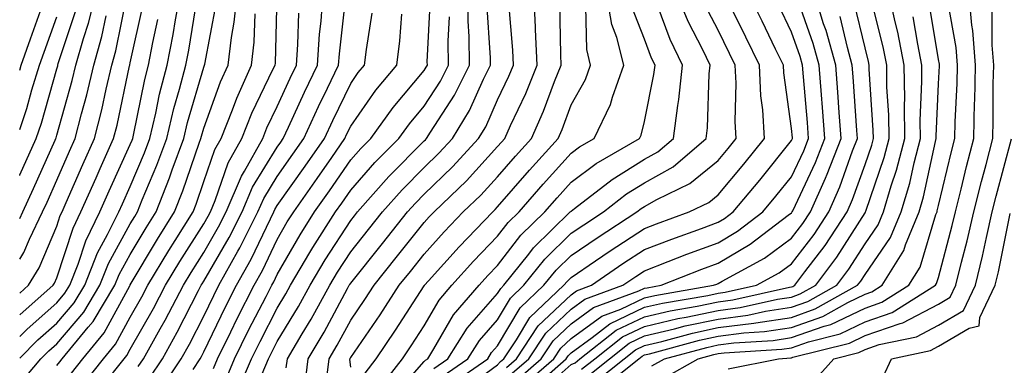
# Model space of a CAD drawing. Units: inches. Extents: x 994883 to 997523, y 7253018 to 7255658.
# Drawn here: x 994883 to 995017, y 7254711 to 7254758 of the extents above; entities that cross this region are included whole.
import ezdxf

# ---------------------------------------------------------------- set-up
doc = ezdxf.new("R2010")
doc.units = ezdxf.units.IN
doc.header["$MEASUREMENT"] = 0
doc.layers.add('Contour_99487253', color=7, linetype='Continuous', true_color=0x9d8b2f)

msp = doc.modelspace()

# ---------------------------------------------------------------- linework, layer by layer
at = {"layer": 'Contour_99487253'}
for points in [[(994883, 7254731.01, 3035), (994883.44, 7254731.92, 3035), (994884.88, 7254735.09, 3035), (994887.81, 7254741.68, 3035), (994887.91, 7254741.92, 3035), (994887.95, 7254742.02, 3035), (994888.05, 7254742.38, 3035), (994890.14, 7254749.83, 3035), (994890.64, 7254751.92, 3035), (994891.67, 7254755.54, 3035), (994892.36, 7254757.61, 3035), (994893.44, 7254761.92, 3035)], [(994883, 7254712.01, 3030), (994885.49, 7254714.48, 3030), (994888.05, 7254716.74, 3030), (994890.43, 7254719.54, 3030), (994891.86, 7254721.92, 3030), (994893.61, 7254726.36, 3030), (994894.97, 7254728.84, 3030), (994896.49, 7254731.92, 3030), (994896.97, 7254733, 3030), (994898.05, 7254735.39, 3030), (994899.99, 7254739.98, 3030), (994900.71, 7254741.92, 3030), (994901.52, 7254745.39, 3030), (994902.03, 7254747.94, 3030), (994903.06, 7254751.92, 3030), (994903.88, 7254756.09, 3030), (994904.2, 7254758.07, 3030), (994904.92, 7254761.92, 3030)], [(994890.04, 7254709.93, 3027), (994891.61, 7254711.92, 3027), (994894.51, 7254715.46, 3027), (994897.99, 7254721.86, 3027), (994898.03, 7254721.92, 3027), (994898.03, 7254721.94, 3027), (994898.05, 7254721.97, 3027), (994901.75, 7254728.22, 3027), (994904.07, 7254731.92, 3027), (994905.2, 7254734.77, 3027), (994907.43, 7254741.3, 3027), (994907.66, 7254741.92, 3027), (994907.74, 7254742.23, 3027), (994908.05, 7254743.32, 3027), (994910.34, 7254749.63, 3027), (994911.36, 7254751.92, 3027), (994911.81, 7254755.68, 3027), (994912.21, 7254757.76, 3027), (994912.64, 7254761.92, 3027)], [(994900.68, 7254709.29, 3023), (994902.43, 7254711.92, 3023), (994904.44, 7254715.53, 3023), (994907.33, 7254721.2, 3023), (994907.71, 7254721.92, 3023), (994907.84, 7254722.13, 3023), (994908.05, 7254722.48, 3023), (994911.53, 7254728.44, 3023), (994913.26, 7254731.92, 3023), (994914.69, 7254735.28, 3023), (994918.05, 7254740.74, 3023), (994918.54, 7254741.43, 3023), (994918.88, 7254741.92, 3023), (994919.6, 7254743.47, 3023), (994921.76, 7254748.21, 3023), (994923.54, 7254751.92, 3023), (994923.82, 7254756.15, 3023), (994924.02, 7254757.89, 3023), (994924.31, 7254761.92, 3023)], [(994916, 7254709.87, 3017), (994916.87, 7254711.92, 3017), (994917.26, 7254712.71, 3017), (994918.05, 7254714.25, 3017), (994920.94, 7254719.03, 3017), (994922.53, 7254721.92, 3017), (994924.58, 7254725.39, 3017), (994928.05, 7254730.76, 3017), (994928.57, 7254731.4, 3017), (994928.98, 7254731.92, 3017), (994933.24, 7254736.73, 3017), (994938.05, 7254741.59, 3017), (994938.22, 7254741.75, 3017), (994938.37, 7254741.92, 3017), (994938.89, 7254742.76, 3017), (994942.17, 7254747.8, 3017), (994944.21, 7254751.92, 3017), (994944.17, 7254755.8, 3017), (994944.04, 7254757.91, 3017), (994944.01, 7254761.92, 3017)], [(994924.73, 7254708.6, 3014), (994925.12, 7254711.92, 3014), (994926.2, 7254713.77, 3014), (994928.05, 7254717.18, 3014), (994929.97, 7254720, 3014), (994931.23, 7254721.92, 3014), (994934.26, 7254725.71, 3014), (994938.05, 7254730.48, 3014), (994938.72, 7254731.25, 3014), (994939.39, 7254731.92, 3014), (994943.8, 7254736.17, 3014), (994948.05, 7254740.81, 3014), (994948.57, 7254741.4, 3014), (994949.03, 7254741.92, 3014), (994949.82, 7254743.69, 3014), (994951.9, 7254748.07, 3014), (994953.44, 7254751.92, 3014), (994953.22, 7254756.75, 3014), (994953.22, 7254757.09, 3014), (994952.97, 7254761.92, 3014)], [(994932.02, 7254707.95, 3011), (994935.11, 7254711.92, 3011), (994936.3, 7254713.67, 3011), (994938.05, 7254716.38, 3011), (994940.07, 7254719.9, 3011), (994941.82, 7254721.92, 3011), (994944.76, 7254725.21, 3011), (994948.05, 7254728.61, 3011), (994949.5, 7254730.47, 3011), (994950.96, 7254731.92, 3011), (994954.26, 7254735.71, 3011), (994958.05, 7254739.92, 3011), (994959.19, 7254740.78, 3011), (994961.18, 7254741.92, 3011), (994963.42, 7254746.55, 3011), (994963.67, 7254747.55, 3011), (994965.23, 7254751.92, 3011), (994964.28, 7254755.69, 3011), (994963.59, 7254757.46, 3011), (994962.83, 7254761.92, 3011)], [(994940.48, 7254709.49, 3008), (994943.98, 7254711.92, 3008), (994945.56, 7254714.41, 3008), (994948.05, 7254717.23, 3008), (994949.79, 7254720.18, 3008), (994951.63, 7254721.92, 3008), (994954.48, 7254725.49, 3008), (994958.05, 7254729, 3008), (994959.79, 7254730.18, 3008), (994962.46, 7254731.92, 3008), (994965.61, 7254734.36, 3008), (994968.05, 7254735.87, 3008), (994971.92, 7254738.05, 3008), (994976.43, 7254741.92, 3008), (994976.61, 7254743.36, 3008), (994976.85, 7254750.72, 3008), (994976.98, 7254751.92, 3008), (994975.99, 7254753.98, 3008), (994973.98, 7254757.85, 3008), (994972.29, 7254761.92, 3008)], [(994949.24, 7254710.73, 3005), (994950.6, 7254711.92, 3005), (994953.58, 7254716.39, 3005), (994958.05, 7254720.64, 3005), (994958.79, 7254721.18, 3005), (994960.82, 7254721.92, 3005), (994965.1, 7254724.87, 3005), (994968.05, 7254726.79, 3005), (994971.75, 7254728.22, 3005), (994975.81, 7254729.68, 3005), (994978.05, 7254730.51, 3005), (994978.94, 7254731.03, 3005), (994980.09, 7254731.92, 3005), (994983.72, 7254736.25, 3005), (994988.05, 7254741.66, 3005), (994988.14, 7254741.83, 3005), (994988.17, 7254741.92, 3005), (994988.16, 7254742.03, 3005), (994988.05, 7254743.26, 3005), (994986.99, 7254750.86, 3005), (994986.94, 7254751.92, 3005), (994985.88, 7254754.09, 3005), (994984.04, 7254757.91, 3005), (994982.07, 7254761.92, 3005)], [(994951.61, 7254708.36, 3002), (994955.69, 7254711.92, 3002), (994956.63, 7254713.34, 3002), (994958.05, 7254714.68, 3002), (994962.24, 7254717.73, 3002), (994964.8, 7254718.67, 3002), (994968.05, 7254720.22, 3002), (994969.43, 7254720.54, 3002), (994977.45, 7254721.92, 3002), (994977.88, 7254722.09, 3002), (994978.05, 7254722.15, 3002), (994978.62, 7254722.49, 3002), (994984.36, 7254725.61, 3002), (994988.05, 7254728.32, 3002), (994989.61, 7254730.36, 3002), (994990.64, 7254731.92, 3002), (994992.66, 7254736.53, 3002), (994992.91, 7254737.06, 3002), (994994.81, 7254741.92, 3002), (994994.53, 7254745.44, 3002), (994994.35, 7254748.22, 3002), (994994.07, 7254751.92, 3002), (994992.75, 7254756.62, 3002), (994992.42, 7254757.55, 3002), (994991.07, 7254761.92, 3002)], [(994960.37, 7254709.6, 2998), (994963.26, 7254711.92, 2998), (994965.94, 7254714.03, 2998), (994968.05, 7254715.04, 2998), (994972.1, 7254715.97, 2998), (994973.59, 7254716.38, 2998), (994978.05, 7254717.32, 2998), (994982.11, 7254717.86, 2998), (994984.52, 7254718.39, 2998), (994988.05, 7254718.94, 2998), (994990.26, 7254719.71, 2998), (994994.2, 7254721.92, 2998), (994995.84, 7254724.13, 2998), (994998.05, 7254727.59, 2998), (994999.82, 7254730.15, 2998), (995000.56, 7254731.92, 2998), (995001.61, 7254735.48, 2998), (995002.35, 7254737.62, 2998), (995003.47, 7254741.92, 2998), (995003.41, 7254746.56, 2998), (995003.45, 7254747.32, 2998), (995003.39, 7254751.92, 2998), (995002.51, 7254756.38, 2998), (995002.15, 7254757.82, 2998), (995001.26, 7254761.92, 2998)], [(994970.69, 7254709.28, 2994), (994975.34, 7254711.92, 2994), (994977.47, 7254712.5, 2994), (994978.05, 7254712.62, 2994), (994978.86, 7254712.73, 2994), (994986.75, 7254713.22, 2994), (994988.05, 7254713.42, 2994), (994990.36, 7254714.23, 2994), (994994.65, 7254715.32, 2994), (994998.05, 7254716.94, 2994), (995001.75, 7254718.22, 2994), (995007.65, 7254721.92, 2994), (995007.8, 7254722.17, 2994), (995008.05, 7254723, 2994), (995009.92, 7254730.05, 2994), (995010.35, 7254731.92, 2994), (995011.13, 7254735, 2994), (995011.87, 7254738.1, 2994), (995012.84, 7254741.92, 2994), (995012.97, 7254746.84, 2994), (995012.98, 7254746.99, 2994), (995013.1, 7254751.92, 2994), (995012.74, 7254756.61, 2994), (995012.6, 7254757.37, 2994), (995012.18, 7254761.92, 2994)], [(994883, 7254720.86, 3033), (994884.2, 7254721.92, 3033), (994885.66, 7254724.31, 3033), (994888.05, 7254729.96, 3033), (994888.53, 7254731.44, 3033), (994888.77, 7254731.92, 3033), (994889.34, 7254733.21, 3033), (994891.59, 7254738.38, 3033), (994893.17, 7254741.92, 3033), (994894.16, 7254745.81, 3033), (994894.75, 7254748.62, 3033), (994895.53, 7254751.92, 3033), (994896.09, 7254753.88, 3033), (994897.65, 7254761.52, 3033)], [(994883, 7254708.5, 3029), (994885.88, 7254711.92, 3029), (994886.97, 7254713, 3029), (994888.05, 7254713.96, 3029), (994891.71, 7254718.26, 3029), (994893.92, 7254721.92, 3029), (994895.08, 7254724.89, 3029), (994898.05, 7254730.28, 3029), (994898.66, 7254731.31, 3029), (994899.04, 7254731.92, 3029), (994899.69, 7254733.56, 3029), (994901.68, 7254738.29, 3029), (994903.02, 7254741.92, 3029), (994903.98, 7254745.99, 3029), (994904.75, 7254748.62, 3029), (994905.6, 7254751.92, 3029), (994906, 7254753.97, 3029), (994907.15, 7254761.02, 3029)], [(994894.2, 7254708.07, 3025), (994897.23, 7254711.92, 3025), (994897.6, 7254712.37, 3025), (994898.05, 7254713.2, 3025), (994901.2, 7254718.77, 3025), (994902.86, 7254721.92, 3025), (994904.81, 7254725.16, 3025), (994908.05, 7254730.3, 3025), (994908.65, 7254731.32, 3025), (994908.95, 7254731.92, 3025), (994909.61, 7254733.48, 3025), (994911.38, 7254738.59, 3025), (994913.24, 7254741.92, 3025), (994914.6, 7254745.37, 3025), (994917.52, 7254751.39, 3025), (994917.76, 7254751.92, 3025), (994917.8, 7254752.17, 3025), (994918.05, 7254761.53, 3025)], [(994902.21, 7254707.76, 3022), (994904.99, 7254711.92, 3022), (994906.09, 7254713.88, 3022), (994908.05, 7254717.73, 3022), (994909.42, 7254720.55, 3022), (994910.11, 7254721.92, 3022), (994912.71, 7254726.58, 3022), (994912.96, 7254727.01, 3022), (994915.43, 7254731.92, 3022), (994916.21, 7254733.76, 3022), (994918.05, 7254736.75, 3022), (994920.19, 7254739.78, 3022), (994921.67, 7254741.92, 3022), (994923.69, 7254746.28, 3022), (994924.91, 7254748.78, 3022), (994926.41, 7254751.92, 3022), (994926.51, 7254753.46, 3022), (994927.38, 7254761.25, 3022)], [(994911, 7254708.97, 3019), (994912.24, 7254711.92, 3019), (994914.15, 7254715.82, 3019), (994916.53, 7254720.4, 3019), (994917.3, 7254721.92, 3019), (994917.57, 7254722.4, 3019), (994918.05, 7254723.41, 3019), (994921.17, 7254728.8, 3019), (994923.13, 7254731.92, 3019), (994925.17, 7254734.8, 3019), (994928.05, 7254738.99, 3019), (994929.42, 7254740.55, 3019), (994930.77, 7254741.92, 3019), (994933.82, 7254746.15, 3019), (994938.05, 7254751.18, 3019), (994938.34, 7254751.63, 3019), (994938.49, 7254751.92, 3019), (994938.48, 7254752.35, 3019), (994938.9, 7254761.07, 3019)], [(994919.29, 7254710.68, 3016), (994919.44, 7254711.92, 3016), (994921.44, 7254715.31, 3016), (994922.65, 7254717.32, 3016), (994925.2, 7254721.92, 3016), (994926.25, 7254723.72, 3016), (994928.05, 7254726.5, 3016), (994930.46, 7254729.51, 3016), (994932.38, 7254731.92, 3016), (994935.04, 7254734.93, 3016), (994938.05, 7254737.96, 3016), (994940.06, 7254739.91, 3016), (994941.92, 7254741.92, 3016), (994944.24, 7254745.73, 3016), (994946.12, 7254749.99, 3016), (994947.07, 7254751.92, 3016), (994947.06, 7254752.91, 3016), (994946.58, 7254760.45, 3016)], [(994921.83, 7254708.14, 3015), (994922.28, 7254711.92, 3015), (994924.42, 7254715.55, 3015), (994927.61, 7254721.48, 3015), (994927.85, 7254721.92, 3015), (994927.92, 7254722.05, 3015), (994928.05, 7254722.23, 3015), (994932.36, 7254727.61, 3015), (994935.78, 7254731.92, 3015), (994936.85, 7254733.12, 3015), (994938.05, 7254734.33, 3015), (994941.91, 7254738.06, 3015), (994945.46, 7254741.92, 3015), (994946.45, 7254743.52, 3015), (994948.05, 7254747.17, 3015), (994949.58, 7254750.39, 3015), (994950.19, 7254751.92, 3015), (994950.1, 7254753.97, 3015), (994949.57, 7254760.4, 3015)], [(994928.05, 7254710.79, 3013), (994927.95, 7254711.82, 3013), (994927.96, 7254711.92, 3013), (994927.99, 7254711.98, 3013), (994928.05, 7254712.08, 3013), (994932.05, 7254717.92, 3013), (994934.67, 7254721.92, 3013), (994936.17, 7254723.8, 3013), (994938.05, 7254726.17, 3013), (994940.76, 7254729.21, 3013), (994943.38, 7254731.92, 3013), (994945.76, 7254734.21, 3013), (994948.05, 7254736.71, 3013), (994950.47, 7254739.5, 3013), (994952.65, 7254741.92, 3013), (994954.31, 7254745.66, 3013), (994955.79, 7254749.66, 3013), (994956.69, 7254751.92, 3013), (994956.63, 7254753.34, 3013), (994956.53, 7254760.4, 3013)], [(994944.95, 7254708.82, 3006), (994948.05, 7254711.08, 3006), (994948.45, 7254711.52, 3006), (994948.91, 7254711.92, 3006), (994950.61, 7254714.48, 3006), (994952.42, 7254717.55, 3006), (994957.08, 7254721.92, 3006), (994957.51, 7254722.46, 3006), (994958.05, 7254722.98, 3006), (994961.39, 7254725.26, 3006), (994963.35, 7254726.62, 3006), (994968.05, 7254729.68, 3006), (994969.66, 7254730.31, 3006), (994974.14, 7254731.92, 3006), (994976.78, 7254733.19, 3006), (994978.05, 7254734.24, 3006), (994981.57, 7254738.4, 3006), (994984.38, 7254741.92, 3006), (994984.14, 7254745.83, 3006), (994983.88, 7254747.75, 3006), (994983.67, 7254751.92, 3006), (994981.83, 7254755.7, 3006), (994979.46, 7254760.51, 3006)], [(994950.82, 7254709.15, 3003), (994953.99, 7254711.92, 3003), (994955.62, 7254714.35, 3003), (994958.05, 7254716.67, 3003), (994961.09, 7254718.88, 3003), (994967.28, 7254721.15, 3003), (994968.05, 7254721.51, 3003), (994968.38, 7254721.59, 3003), (994970.3, 7254721.92, 3003), (994975.85, 7254724.12, 3003), (994978.05, 7254724.94, 3003), (994982.44, 7254727.53, 3003), (994987.6, 7254731.47, 3003), (994988.05, 7254731.8, 3003), (994988.1, 7254731.87, 3003), (994988.14, 7254731.92, 3003), (994988.21, 7254732.08, 3003), (994991.32, 7254738.65, 3003), (994992.59, 7254741.92, 3003), (994992.27, 7254746.14, 3003), (994992.12, 7254747.85, 3003), (994991.8, 7254751.92, 3003), (994990.98, 7254754.85, 3003), (994988.76, 7254761.21, 3003)], [(994953.18, 7254706.79, 3000), (994958.05, 7254711.11, 3000), (994958.59, 7254711.38, 3000), (994959.26, 7254711.92, 3000), (994964.18, 7254715.79, 3000), (994968.05, 7254717.62, 3000), (994971.54, 7254718.43, 3000), (994975.2, 7254719.07, 3000), (994978.05, 7254719.66, 3000), (994980.04, 7254719.93, 3000), (994987.79, 7254721.66, 3000), (994988.05, 7254721.7, 3000), (994988.22, 7254721.75, 3000), (994988.51, 7254721.92, 3000), (994989.87, 7254723.74, 3000), (994992.62, 7254727.35, 3000), (994995.63, 7254731.92, 3000), (994996.37, 7254733.6, 3000), (994998.05, 7254738.38, 3000), (994998.96, 7254741.01, 3000), (994999.19, 7254741.92, 3000), (994999.17, 7254743.04, 3000), (994998.63, 7254751.34, 3000), (994998.62, 7254751.92, 3000), (994998.52, 7254752.39, 3000), (994998.05, 7254754.28, 3000), (994996.58, 7254760.45, 3000)], [(994959.48, 7254710.49, 2999), (994961.26, 7254711.92, 2999), (994965.06, 7254714.91, 2999), (994968.05, 7254716.32, 2999), (994972.58, 7254717.39, 2999), (994973.7, 7254717.57, 2999), (994978.05, 7254718.49, 2999), (994981.08, 7254718.89, 2999), (994986.16, 7254720.03, 2999), (994988.05, 7254720.32, 2999), (994989.23, 7254720.74, 2999), (994991.35, 7254721.92, 2999), (994994.22, 7254725.75, 2999), (994998.05, 7254731.79, 2999), (994998.1, 7254731.87, 2999), (994998.12, 7254731.92, 2999), (994998.16, 7254732.03, 2999), (995000.65, 7254739.32, 2999), (995001.33, 7254741.92, 2999), (995001.29, 7254745.16, 2999), (995001.04, 7254748.93, 2999), (995001, 7254751.92, 2999), (995000.52, 7254754.39, 2999), (994998.83, 7254761.14, 2999)], [(994962.15, 7254707.82, 2996), (994967.25, 7254711.92, 2996), (994967.7, 7254712.27, 2996), (994968.05, 7254712.44, 2996), (994968.72, 7254712.59, 2996), (994975.53, 7254714.44, 2996), (994978.05, 7254714.97, 2996), (994981.57, 7254715.44, 2996), (994984.36, 7254715.61, 2996), (994988.05, 7254716.18, 2996), (994992.3, 7254717.67, 2996), (994995.72, 7254719.59, 2996), (994998.05, 7254720.7, 2996), (994998.96, 7254721.01, 2996), (995000.39, 7254721.92, 2996), (995003.32, 7254726.65, 2996), (995003.56, 7254727.43, 2996), (995005.42, 7254731.92, 2996), (995006.02, 7254733.95, 2996), (995007.63, 7254741.5, 2996), (995007.74, 7254741.92, 2996), (995007.74, 7254742.23, 2996), (995008.05, 7254749.37, 2996), (995008.17, 7254751.8, 2996), (995008.18, 7254751.92, 2996), (995008.17, 7254752.04, 2996), (995008.05, 7254752.67, 2996), (995006.75, 7254760.62, 2996)], [(994969.04, 7254710.93, 2995), (994970.78, 7254711.92, 2995), (994976.5, 7254713.47, 2995), (994978.05, 7254713.8, 2995), (994980.21, 7254714.08, 2995), (994985.56, 7254714.41, 2995), (994988.05, 7254714.8, 2995), (994992.49, 7254716.36, 2995), (994993.38, 7254716.59, 2995), (994998.05, 7254718.82, 2995), (995000.35, 7254719.62, 2995), (995004.02, 7254721.92, 2995), (995005.56, 7254724.41, 2995), (995007.71, 7254731.58, 2995), (995007.85, 7254731.92, 2995), (995007.89, 7254732.08, 2995), (995008.05, 7254732.79, 2995), (995009.81, 7254740.16, 2995), (995010.26, 7254741.92, 2995), (995010.32, 7254744.19, 2995), (995010.58, 7254749.39, 2995), (995010.64, 7254751.92, 2995), (995010.45, 7254754.32, 2995), (995009.34, 7254760.63, 2995)], [(994883, 7254717.92, 3032), (994887.56, 7254721.92, 3032), (994887.75, 7254722.22, 3032), (994888.05, 7254722.94, 3032), (994890.26, 7254729.71, 3032), (994891.34, 7254731.92, 3032), (994893.39, 7254736.58, 3032), (994893.97, 7254737.84, 3032), (994895.79, 7254741.92, 3032), (994896.25, 7254743.72, 3032), (994897.96, 7254751.83, 3032), (994897.98, 7254751.92, 3032), (994898, 7254751.97, 3032), (994898.05, 7254752.23, 3032), (994899.8, 7254760.17, 3032)], [(994883, 7254751.22, 3038), (994883.22, 7254751.92, 3038), (994884.47, 7254755.5, 3038), (994886.07, 7254759.94, 3038)], [(994883, 7254736.9, 3036), (994883.02, 7254736.95, 3036), (994885.25, 7254741.92, 3036), (994885.95, 7254744.02, 3036), (994888.05, 7254751.4, 3036), (994888.17, 7254751.8, 3036), (994888.19, 7254751.92, 3036), (994888.25, 7254752.12, 3036), (994890.63, 7254759.34, 3036)], [(994888.05, 7254711, 3028), (994888.47, 7254711.5, 3028), (994888.8, 7254711.92, 3028), (994892.33, 7254716.2, 3028), (994892.99, 7254716.98, 3028), (994895.97, 7254721.92, 3028), (994896.56, 7254723.41, 3028), (994898.05, 7254726.13, 3028), (994900.21, 7254729.76, 3028), (994901.56, 7254731.92, 3028), (994903.4, 7254736.57, 3028), (994903.77, 7254737.64, 3028), (994905.34, 7254741.92, 3028), (994905.86, 7254744.11, 3028), (994908.05, 7254751.64, 3028), (994908.16, 7254751.92, 3028), (994908.18, 7254752.05, 3028), (994909.76, 7254760.21, 3028)], [(994930, 7254709.97, 3012), (994931.53, 7254711.92, 3012), (994934.16, 7254715.81, 3012), (994938.05, 7254721.83, 3012), (994938.08, 7254721.89, 3012), (994938.11, 7254721.92, 3012), (994938.64, 7254722.51, 3012), (994942.8, 7254727.17, 3012), (994947.39, 7254731.92, 3012), (994947.73, 7254732.24, 3012), (994948.05, 7254732.6, 3012), (994952.38, 7254737.59, 3012), (994956.27, 7254741.92, 3012), (994956.82, 7254743.15, 3012), (994958.05, 7254746.49, 3012), (994960, 7254749.97, 3012), (994960.7, 7254751.92, 3012), (994960.17, 7254754.04, 3012), (994960.07, 7254759.9, 3012)], [(994933.55, 7254706.42, 3010), (994938.05, 7254711.53, 3010), (994938.25, 7254711.72, 3010), (994938.54, 7254711.92, 3010), (994939.38, 7254713.25, 3010), (994942.06, 7254717.91, 3010), (994945.52, 7254721.92, 3010), (994946.71, 7254723.26, 3010), (994948.05, 7254724.63, 3010), (994951.22, 7254728.75, 3010), (994954.46, 7254731.92, 3010), (994956.13, 7254733.84, 3010), (994958.05, 7254735.97, 3010), (994961.44, 7254738.53, 3010), (994967.35, 7254741.92, 3010), (994967.58, 7254742.39, 3010), (994968.05, 7254744.23, 3010), (994969.33, 7254750.64, 3010), (994969.47, 7254751.92, 3010), (994969.01, 7254752.88, 3010), (994968.05, 7254755.46, 3010), (994966.23, 7254760.1, 3010)], [(994939.37, 7254710.6, 3009), (994941.26, 7254711.92, 3009), (994943.89, 7254716.08, 3009), (994948.05, 7254720.8, 3009), (994948.47, 7254721.5, 3009), (994948.91, 7254721.92, 3009), (994952.28, 7254726.15, 3009), (994952.95, 7254727.02, 3009), (994957.94, 7254731.92, 3009), (994957.99, 7254731.98, 3009), (994958.05, 7254732.04, 3009), (994958.52, 7254732.39, 3009), (994963.62, 7254736.35, 3009), (994968.05, 7254739.08, 3009), (994969.87, 7254740.1, 3009), (994971.99, 7254741.92, 3009), (994972.56, 7254746.43, 3009), (994972.72, 7254747.25, 3009), (994973.23, 7254751.92, 3009), (994971.55, 7254755.42, 3009), (994969.78, 7254760.19, 3009)], [(994941.59, 7254708.38, 3007), (994946.7, 7254711.92, 3007), (994947.22, 7254712.75, 3007), (994948.05, 7254713.68, 3007), (994951.1, 7254718.87, 3007), (994954.36, 7254721.92, 3007), (994956, 7254723.97, 3007), (994958.05, 7254725.99, 3007), (994961.58, 7254728.39, 3007), (994967.01, 7254731.92, 3007), (994967.6, 7254732.37, 3007), (994968.05, 7254732.65, 3007), (994969.73, 7254733.6, 3007), (994974.2, 7254735.77, 3007), (994978.05, 7254738.94, 3007), (994979.42, 7254740.55, 3007), (994980.51, 7254741.92, 3007), (994980.36, 7254744.23, 3007), (994980.52, 7254749.45, 3007), (994980.39, 7254751.92, 3007), (994979.62, 7254753.49, 3007), (994978.05, 7254756.69, 3007), (994976.26, 7254760.13, 3007)], [(994950.03, 7254709.94, 3004), (994952.3, 7254711.92, 3004), (994954.59, 7254715.38, 3004), (994958.05, 7254718.65, 3004), (994959.94, 7254720.03, 3004), (994965.11, 7254721.92, 3004), (994966.85, 7254723.12, 3004), (994968.05, 7254723.9, 3004), (994971.27, 7254725.14, 3004), (994973.81, 7254726.16, 3004), (994978.05, 7254727.72, 3004), (994980.69, 7254729.28, 3004), (994984.14, 7254731.92, 3004), (994985.92, 7254734.05, 3004), (994988.05, 7254736.71, 3004), (994989.73, 7254740.24, 3004), (994990.38, 7254741.92, 3004), (994990.22, 7254744.09, 3004), (994989.66, 7254750.31, 3004), (994989.54, 7254751.92, 3004), (994989.21, 7254753.08, 3004), (994988.05, 7254756.41, 3004), (994986.26, 7254760.13, 3004)], [(994979.44, 7254710.53, 2993), (994986.26, 7254711.92, 2993), (994987.94, 7254712.03, 2993), (994988.05, 7254712.04, 2993), (994988.24, 7254712.11, 2993), (994995.93, 7254714.04, 2993), (994998.05, 7254715.06, 2993), (995002.84, 7254716.71, 2993), (995003.18, 7254716.79, 2993), (995008.05, 7254719.36, 2993), (995009.65, 7254720.32, 2993), (995010.42, 7254721.92, 2993), (995011.18, 7254725.05, 2993), (995011.97, 7254728, 2993), (995012.86, 7254731.92, 2993), (995013.9, 7254736.07, 2993), (995014.52, 7254738.39, 2993), (995015.43, 7254741.92, 2993), (995015.49, 7254744.48, 2993), (995015.5, 7254749.37, 2993), (995015.57, 7254751.92, 2993), (995015.35, 7254754.62, 2993), (995015.38, 7254759.25, 2993)], [(994883, 7254725.49, 3034), (994883.56, 7254726.41, 3034), (994884.32, 7254728.19, 3034), (994886.12, 7254731.92, 3034), (994886.72, 7254733.25, 3034), (994888.05, 7254736.24, 3034), (994889.77, 7254740.2, 3034), (994890.54, 7254741.92, 3034), (994891.4, 7254745.27, 3034), (994892.12, 7254747.85, 3034), (994893.09, 7254751.92, 3034), (994894.18, 7254755.79, 3034), (994894.77, 7254758.64, 3034)], [(994883, 7254743.16, 3037), (994883.95, 7254746.02, 3037), (994884.66, 7254748.53, 3037), (994885.71, 7254751.92, 3037), (994886.31, 7254753.66, 3037), (994888.05, 7254758.47, 3037)], [(994883, 7254714.96, 3031), (994884.01, 7254715.96, 3031), (994888.05, 7254719.54, 3031), (994889.14, 7254720.83, 3031), (994889.81, 7254721.92, 3031), (994890.95, 7254724.82, 3031), (994891.98, 7254727.99, 3031), (994893.92, 7254731.92, 3031), (994895.18, 7254734.79, 3031), (994898.05, 7254741.1, 3031), (994898.29, 7254741.68, 3031), (994898.38, 7254741.92, 3031), (994898.48, 7254742.35, 3031), (994900.01, 7254749.96, 3031), (994900.52, 7254751.92, 3031), (994901.13, 7254755, 3031), (994901.82, 7254758.15, 3031)], [(994891.61, 7254708.36, 3026), (994894.42, 7254711.92, 3026), (994896.06, 7254713.91, 3026), (994898.05, 7254717.58, 3026), (994899.62, 7254720.35, 3026), (994900.44, 7254721.92, 3026), (994903.29, 7254726.68, 3026), (994904.14, 7254728.01, 3026), (994906.59, 7254731.92, 3026), (994907, 7254732.97, 3026), (994908.05, 7254736.04, 3026), (994909.56, 7254740.41, 3026), (994910.4, 7254741.92, 3026), (994911.97, 7254745.84, 3026), (994912.54, 7254747.43, 3026), (994914.56, 7254751.92, 3026), (994914.93, 7254755.04, 3026), (994915.04, 7254758.91, 3026)], [(994899.13, 7254710.84, 3024), (994899.87, 7254711.92, 3024), (994902.13, 7254716, 3024), (994902.8, 7254717.17, 3024), (994905.29, 7254721.92, 3024), (994906.32, 7254723.65, 3024), (994908.05, 7254726.38, 3024), (994910.08, 7254729.89, 3024), (994911.11, 7254731.92, 3024), (994913.18, 7254736.79, 3024), (994913.58, 7254737.45, 3024), (994916.07, 7254741.92, 3024), (994916.62, 7254743.35, 3024), (994918.05, 7254746.28, 3024), (994919.82, 7254750.15, 3024), (994920.67, 7254751.92, 3024), (994920.85, 7254754.72, 3024), (994920.97, 7254759, 3024)], [(994906.59, 7254710.46, 3021), (994907.56, 7254711.92, 3021), (994907.74, 7254712.23, 3021), (994908.05, 7254712.85, 3021), (994911, 7254718.97, 3021), (994912.5, 7254721.92, 3021), (994914.5, 7254725.47, 3021), (994917.12, 7254730.99, 3021), (994917.59, 7254731.92, 3021), (994917.73, 7254732.24, 3021), (994918.05, 7254732.77, 3021), (994921.84, 7254738.13, 3021), (994924.47, 7254741.92, 3021), (994925.6, 7254744.37, 3021), (994928.05, 7254749.42, 3021), (994929.08, 7254750.89, 3021), (994929.93, 7254751.92, 3021), (994930.19, 7254754.06, 3021), (994930.97, 7254759, 3021)], [(994909.37, 7254710.6, 3020), (994909.92, 7254711.92, 3020), (994911.73, 7254715.6, 3020), (994912.59, 7254717.38, 3020), (994914.91, 7254721.92, 3020), (994916.03, 7254723.94, 3020), (994918.05, 7254728.17, 3020), (994919.42, 7254730.55, 3020), (994920.29, 7254731.92, 3020), (994923.5, 7254736.47, 3020), (994925.47, 7254739.34, 3020), (994927.26, 7254741.92, 3020), (994927.5, 7254742.47, 3020), (994928.05, 7254743.58, 3020), (994931.48, 7254748.49, 3020), (994934.33, 7254751.92, 3020), (994934.73, 7254755.24, 3020), (994935, 7254758.87, 3020)], [(994912.62, 7254707.35, 3018), (994914.55, 7254711.92, 3018), (994915.71, 7254714.26, 3018), (994918.05, 7254718.8, 3018), (994919.23, 7254720.74, 3018), (994919.88, 7254721.92, 3018), (994922.51, 7254726.38, 3018), (994922.9, 7254727.07, 3018), (994925.98, 7254731.92, 3018), (994926.84, 7254733.13, 3018), (994928.05, 7254734.9, 3018), (994931.33, 7254738.64, 3018), (994934.59, 7254741.92, 3018), (994936.04, 7254743.93, 3018), (994938.05, 7254746.32, 3018), (994940.26, 7254749.71, 3018), (994941.35, 7254751.92, 3018), (994941.32, 7254755.19, 3018), (994941.48, 7254758.49, 3018)], [(994952.41, 7254707.56, 3001), (994957.39, 7254711.92, 3001), (994957.65, 7254712.32, 3001), (994958.05, 7254712.7, 3001), (994960.92, 7254714.79, 3001), (994963.3, 7254716.67, 3001), (994968.05, 7254718.92, 3001), (994970.48, 7254719.49, 3001), (994976.68, 7254720.55, 3001), (994978.05, 7254720.85, 3001), (994979, 7254720.97, 3001), (994983.27, 7254721.92, 3001), (994986.37, 7254723.6, 3001), (994988.05, 7254724.84, 3001), (994991.12, 7254728.85, 3001), (994993.13, 7254731.92, 3001), (994994.63, 7254735.34, 3001), (994996.36, 7254740.23, 3001), (994997.01, 7254741.92, 3001), (994996.94, 7254743.03, 3001), (994996.45, 7254750.32, 3001), (994996.32, 7254751.92, 3001), (994995.66, 7254754.31, 3001), (994994.65, 7254758.52, 3001)], [(994961.26, 7254708.71, 2997), (994965.26, 7254711.92, 2997), (994966.82, 7254713.15, 2997), (994968.05, 7254713.74, 2997), (994970.41, 7254714.28, 2997), (994974.56, 7254715.41, 2997), (994978.05, 7254716.15, 2997), (994982.91, 7254716.78, 2997), (994983.17, 7254716.8, 2997), (994988.05, 7254717.55, 2997), (994991.27, 7254718.7, 2997), (994997.04, 7254721.92, 2997), (994997.47, 7254722.5, 2997), (994998.05, 7254723.4, 2997), (995001.54, 7254728.43, 2997), (995002.99, 7254731.92, 2997), (995004.14, 7254735.83, 2997), (995004.74, 7254738.61, 2997), (995005.6, 7254741.92, 2997), (995005.58, 7254744.39, 2997), (995005.8, 7254749.67, 2997), (995005.78, 7254751.92, 2997), (995005.22, 7254754.75, 2997), (995004.61, 7254758.48, 2997)], [(994991.1, 7254708.87, 2992), (994993.81, 7254711.92, 2992), (994997.2, 7254712.77, 2992), (994998.05, 7254713.18, 2992), (994999.97, 7254713.84, 2992), (995005.06, 7254714.91, 2992), (995008.05, 7254716.48, 2992), (995011.46, 7254718.51, 2992), (995013.09, 7254721.92, 2992), (995014.06, 7254725.91, 2992), (995014.58, 7254728.45, 2992), (995015.37, 7254731.92, 2992), (995015.91, 7254734.06, 2992), (995018, 7254741.87, 2992)], [(995000.54, 7254709.43, 2991), (995001.65, 7254711.92, 2991), (995006.95, 7254713.02, 2991), (995008.05, 7254713.61, 2991), (995012.21, 7254716.08, 2991), (995013.59, 7254716.38, 2991), (995013.66, 7254717.53, 2991), (995015.76, 7254721.92, 2991), (995016.2, 7254723.77, 2991), (995017.83, 7254731.7, 2991)]]:
    msp.add_polyline3d(points, dxfattribs=at)

doc.saveas('drawing.dxf')
